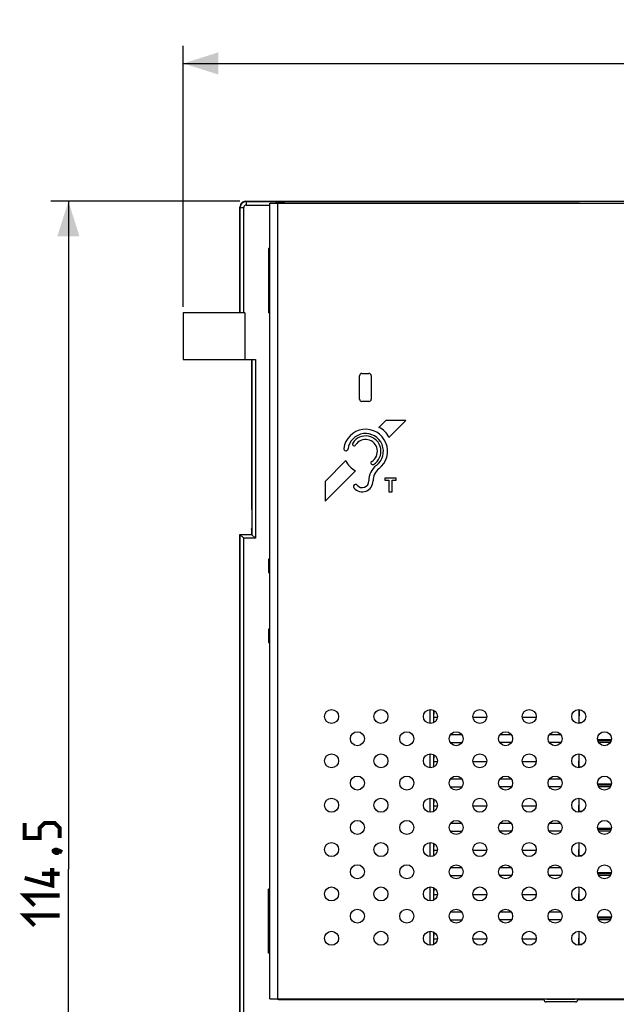
# Model space of a CAD drawing. Units: millimetres. Extents: x 55 to 220, y 42 to 172.
# Drawn here: x 55 to 106, y 88 to 172 of the extents above; entities that cross this region are included whole.
import ezdxf

# ---------------------------------------------------------------- set-up
doc = ezdxf.new("R2010")
doc.units = ezdxf.units.MM
doc.header["$LTSCALE"] = 16.335
doc.layers.get('0').update_dxf_attribs({"linetype": 'CONTINUOUS'})
for name, color, linetype in [('ASSI', 7, 'CONTINUOUS'), ('CURVE', 7, 'CONTINUOUS'), ('DRAFT', 7, 'CONTINUOUS'), ('RACCORDO', 7, 'CONTINUOUS')]:
    doc.layers.add(name, color=color, linetype=linetype)
doc.styles.get("Standard").update_dxf_attribs({"font": 'txt', "width": 0.8})
doc.dimstyles.new('DIMSTYLE_1', dxfattribs={"dimtxt": 3, "dimasz": 3, "dimexe": 1.5, "dimexo": 0.5, "dimgap": 0.75, "dimtad": 1, "dimtxsty": 'STANDARD', "dimblk": '_FILLED', "dimblk1": '_FILLED', "dimblk2": '_FILLED', "dimcen": 0, "dimazin": 2, "dimtfac": 1, "dimtofl": 0, "dimtmove": 0, "dimatfit": 3, "dimldrblk": '_FILLED', "dimfxl": 1, "dimtolj": 1, "dimarcsym": 0})

# ---------------------------------------------------------------- blocks, each defined once
blk = doc.blocks.new('_FILLED')
at = {"color": 0, "linetype": 'BYBLOCK'}
blk.add_solid([(0, 0), (-1, 0.317), (-1, -0.317)], dxfattribs=at)
blk = doc.blocks.new('*D0')
at = {"color": 7, "linetype": 'CONTINUOUS'}
for p, q in [((68.968, 147.471), (68.968, 169.839)), ((156.718, 139.771), (156.718, 169.839)), ((68.968, 168.339), (112.843, 168.339)), ((156.718, 168.339), (112.843, 168.339))]:
    blk.add_line(p, q, dxfattribs=at)
at = {"color": 7, "linetype": 'CONTINUOUS', "xscale": 3, "yscale": 3, "zscale": 3, "rotation": 180}
blk.add_blockref('_FILLED', (68.968, 168.339), dxfattribs=at)
at = {"color": 7, "linetype": 'CONTINUOUS', "xscale": 3, "yscale": 3, "zscale": 3}
blk.add_blockref('_FILLED', (156.718, 168.339), dxfattribs=at)
at = {"color": 7, "linetype": 'CONTINUOUS', "insert": (112.843, 172.089), "char_height": 3, "width": 16.39286, "attachment_point": 2, "line_spacing_factor": 0.9}
blk.add_mtext('{\\ftxt;\\W0.0001;\\H0.0001;\\~}{\\ftxt;\\W3.6428571429;\\H3.0; }{\\ftxt;\\W0.0001;\\H0.0001;\\~}', dxfattribs=at)
blk = doc.blocks.new('*D1')
at = {"color": 7, "linetype": 'CONTINUOUS'}
for p, q in [((73.818, 156.521), (57.619, 156.521)), ((59.119, 156.521), (59.119, 99.271)), ((59.119, 42.021), (59.119, 99.271)), ((81.318, 42.021), (57.619, 42.021))]:
    blk.add_line(p, q, dxfattribs=at)
at = {"color": 7, "linetype": 'CONTINUOUS', "xscale": 3, "yscale": 3, "zscale": 3}
for p, rotation in [((59.119, 156.521), 90), ((59.119, 42.021), 270)]:
    blk.add_blockref('_FILLED', p, dxfattribs=dict(at, rotation=rotation))
at = {"color": 7, "linetype": 'CONTINUOUS', "insert": (55.369, 99.271), "char_height": 3, "width": 14.46429, "attachment_point": 2, "rotation": 90, "line_spacing_factor": 0.9}
blk.add_mtext('{\\ftxt;\\W0.0001;\\H0.0001;\\~}{\\ftxt;\\W3.2142857143;\\H3.0; }{\\ftxt;\\W0.0001;\\H0.0001;\\~}', dxfattribs=at)

msp = doc.modelspace()

# ---------------------------------------------------------------- linework, layer by layer
at = {"color": 7, "linetype": 'CONTINUOUS'}
for p, q in [((76.368, 88.171), (76.368, 156.371)), ((76.368, 156.371), (146.268, 156.371)), ((76.268, 152.471), (76.268, 146.971)), ((68.968, 146.971), (68.968, 142.971)), ((74.241, 146.971), (68.968, 146.971)), ((74.241, 146.971), (74.241, 142.971)), ((68.968, 142.971), (74.241, 142.971)), ((84.068, 139.571), (84.068, 141.571)), ((84.268, 141.771), (84.868, 141.771)), ((85.068, 141.571), (85.068, 139.571)), ((84.868, 139.371), (84.268, 139.371)), ((90.424, 112.894), (90.405, 112.291)), ((90.735, 112.291), (90.405, 112.291)), ((94.971, 112.291), (93.781, 112.291)), ((99.206, 112.291), (98.017, 112.291)), ((92.857, 110.787), (91.845, 110.787)), ((97.093, 110.787), (96.081, 110.787)), ((101.328, 110.787), (100.316, 110.787)), ((90.423, 109.092), (90.405, 108.491)), ((90.736, 108.491), (90.405, 108.491)), ((94.971, 108.491), (93.781, 108.491)), ((99.207, 108.491), (98.016, 108.491)), ((92.856, 106.987), (91.847, 106.987)), ((97.091, 106.987), (96.082, 106.987)), ((101.326, 106.987), (100.318, 106.987)), ((90.423, 105.29), (90.405, 104.691)), ((90.736, 104.691), (90.405, 104.691)), ((94.971, 104.691), (93.781, 104.691)), ((99.207, 104.691), (98.016, 104.691)), ((92.854, 103.187), (91.849, 103.187)), ((97.089, 103.187), (96.084, 103.187)), ((101.325, 103.187), (100.32, 103.187)), ((90.423, 101.488), (90.405, 100.891)), ((90.736, 100.891), (90.405, 100.891)), ((94.972, 100.891), (93.78, 100.891)), ((99.207, 100.891), (98.016, 100.891)), ((92.852, 99.387), (91.85, 99.387)), ((97.088, 99.387), (96.086, 99.387)), ((101.323, 99.387), (100.321, 99.387)), ((76.268, 92.071), (76.268, 97.571)), ((90.423, 97.685), (90.405, 97.091)), ((90.737, 97.091), (90.405, 97.091)), ((94.972, 97.091), (93.78, 97.091)), ((99.208, 97.091), (98.016, 97.091)), ((92.851, 95.587), (91.852, 95.587)), ((97.086, 95.587), (96.087, 95.587)), ((101.322, 95.587), (100.323, 95.587)), ((90.423, 93.883), (90.405, 93.291)), ((90.737, 93.291), (90.405, 93.291)), ((94.972, 93.291), (93.78, 93.291)), ((99.208, 93.291), (98.015, 93.291)), ((76.368, 88.171), (146.268, 88.171))]:
    msp.add_line(p, q, dxfattribs=at)
at = {"color": 250, "linetype": 'CONTINUOUS'}
msp.add_line((77.068, 88.171), (77.068, 156.371), dxfattribs=at)
at = {"color": 7, "linetype": 'CONTINUOUS', "const_width": 0.35}
for points in [[(58.369, 101.95), (58.369, 102.807), (57.94, 103.235), (57.083, 103.235), (56.654, 102.807), (56.654, 101.95), (55.369, 101.95), (55.369, 103.235)], [(57.869, 100.878), (58.011, 100.95), (58.083, 100.95), (58.226, 100.807), (58.226, 100.735), (58.154, 100.664), (58.083, 100.664), (57.94, 100.735), (57.869, 100.807), (57.869, 100.878)], [(58.083, 100.95), (58.297, 100.878), (58.583, 100.735)], [(57.726, 99.378), (57.726, 97.878), (55.369, 98.521)], [(58.369, 98.878), (56.869, 98.878)], [(56.226, 96.164), (55.369, 97.021), (58.369, 97.021)], [(56.226, 94.45), (55.369, 95.307), (58.369, 95.307)]]:
    msp.add_lwpolyline(points, dxfattribs=at)
at = {"color": 7, "linetype": 'CONTINUOUS'}
for centre in [(81.67, 112.366), (85.905, 112.366), (90.141, 112.366), (94.376, 112.366), (98.612, 112.365), (102.847, 112.365), (83.88, 110.465), (88.116, 110.465), (92.351, 110.464), (96.587, 110.464), (100.822, 110.464), (105.058, 110.464), (81.67, 108.564), (85.905, 108.564), (90.141, 108.563), (94.376, 108.563), (98.612, 108.563), (102.847, 108.563), (83.88, 106.663), (88.116, 106.662), (92.351, 106.662), (96.587, 106.662), (100.822, 106.662), (105.058, 106.662), (81.67, 104.762), (85.905, 104.762), (90.141, 104.761), (94.376, 104.761), (98.612, 104.761), (102.847, 104.761), (83.88, 102.86), (88.116, 102.86), (92.351, 102.86), (96.587, 102.859), (100.822, 102.859), (105.058, 102.859), (81.67, 100.959), (85.905, 100.959), (90.141, 100.959), (94.376, 100.959), (98.612, 100.958), (102.847, 100.958), (83.88, 99.058), (88.116, 99.058), (92.351, 99.057), (96.587, 99.057), (100.822, 99.057), (105.058, 99.057), (81.67, 97.157), (85.905, 97.157), (90.141, 97.157), (94.376, 97.157), (98.612, 97.156), (102.847, 97.156), (83.88, 95.256), (88.116, 95.256), (92.351, 95.255), (96.587, 95.255), (100.822, 95.255), (105.058, 95.255), (81.67, 93.355), (85.905, 93.355), (90.141, 93.355), (94.376, 93.355), (98.612, 93.354), (102.847, 93.354)]:
    msp.add_circle(centre, 0.6, dxfattribs=at)
for centre, start, end in [((84.268, 141.571), 90, 180), ((84.868, 141.571), 0, 90), ((84.268, 139.571), 180, 270), ((84.868, 139.571), 270, 360)]:
    msp.add_arc(centre, 0.2, start, end, dxfattribs=at)
at = {"layer": 'ASSI', "color": 7, "linetype": 'CONTINUOUS'}
for p, q in [((76.368, 88.171), (76.368, 156.371)), ((76.368, 156.371), (146.268, 156.371)), ((84.068, 139.571), (84.068, 141.571)), ((84.268, 141.771), (84.868, 141.771)), ((85.068, 141.571), (85.068, 139.571)), ((84.868, 139.371), (84.268, 139.371)), ((76.368, 88.171), (146.268, 88.171))]:
    msp.add_line(p, q, dxfattribs=at)
at = {"layer": 'ASSI', "color": 250, "linetype": 'CONTINUOUS'}
msp.add_line((77.068, 88.171), (77.068, 156.371), dxfattribs=at)
at = {"layer": 'ASSI', "color": 7, "linetype": 'CONTINUOUS'}
for centre in [(81.67, 112.366), (85.905, 112.366), (90.141, 112.366), (94.376, 112.366), (98.612, 112.365), (102.847, 112.365), (83.88, 110.465), (88.116, 110.465), (92.351, 110.464), (96.587, 110.464), (100.822, 110.464), (105.058, 110.464), (81.67, 108.564), (85.905, 108.564), (90.141, 108.563), (94.376, 108.563), (98.612, 108.563), (102.847, 108.563), (83.88, 106.663), (88.116, 106.662), (92.351, 106.662), (96.587, 106.662), (100.822, 106.662), (105.058, 106.662), (81.67, 104.762), (85.905, 104.762), (90.141, 104.761), (94.376, 104.761), (98.612, 104.761), (102.847, 104.761), (83.88, 102.86), (88.116, 102.86), (92.351, 102.86), (96.587, 102.859), (100.822, 102.859), (105.058, 102.859), (81.67, 100.959), (85.905, 100.959), (90.141, 100.959), (94.376, 100.959), (98.612, 100.958), (102.847, 100.958), (83.88, 99.058), (88.116, 99.058), (92.351, 99.057), (96.587, 99.057), (100.822, 99.057), (105.058, 99.057), (81.67, 97.157), (85.905, 97.157), (90.141, 97.157), (94.376, 97.157), (98.612, 97.156), (102.847, 97.156), (83.88, 95.256), (88.116, 95.256), (92.351, 95.255), (96.587, 95.255), (100.822, 95.255), (105.058, 95.255), (81.67, 93.355), (85.905, 93.355), (90.141, 93.355), (94.376, 93.355), (98.612, 93.354), (102.847, 93.354)]:
    msp.add_circle(centre, 0.6, dxfattribs=at)
for centre, start, end in [((84.268, 141.571), 90, 180), ((84.868, 141.571), 0, 90), ((84.268, 139.571), 180, 270), ((84.868, 139.571), 270, 360)]:
    msp.add_arc(centre, 0.2, start, end, dxfattribs=at)
at = {"layer": 'CURVE', "color": 250, "linetype": 'CONTINUOUS'}
for p, q in [((86.325, 137.731), (85.721, 137.127)), ((88.027, 137.731), (86.325, 137.731)), ((86.573, 136.277), (88.027, 137.731)), ((82.888, 134.294), (81.108, 132.514)), ((81.108, 130.812), (83.724, 133.428)), ((81.108, 132.514), (81.108, 130.812)), ((86.232, 132.791), (86.232, 132.61)), ((87.194, 132.791), (86.232, 132.791)), ((86.232, 132.61), (86.581, 132.609)), ((86.581, 132.609), (86.581, 131.616)), ((86.851, 132.609), (87.194, 132.61)), ((86.851, 131.616), (86.851, 132.609)), ((87.194, 132.61), (87.194, 132.791)), ((86.581, 131.616), (86.851, 131.616))]:
    msp.add_line(p, q, dxfattribs=at)
for centre, radius, start, end in [((84.59, 135.099), 1.883, 307.18798, 172.40463), ((85.283, 135.836), 1.363, 18.84839, 71.24758), ((84.59, 135.099), 1.522, 307.18798, 172.40463), ((84.59, 135.099), 1.312, 300.94476, 147.79622), ((84.59, 135.099), 1.011, 300.94483, 147.79615), ((82.903, 135.324), 0.18, 172.40463, 352.40463), ((83.608, 135.718), 0.15, 147.79622, 327.79615), ((84.59, 135.099), 1.883, 205.31115, 242.61183), ((85.188, 134.103), 0.15, 120.94483, 300.94476), ((86.497, 132.586), 1.634, 127.18798, 181.09576), ((86.497, 132.586), 1.273, 127.18798, 181.09573), ((84.302, 132.544), 0.923, 219.51884, 1.09573), ((84.302, 132.544), 0.562, 219.51878, 1.09576), ((83.73, 132.071), 0.18, 39.51878, 219.51884)]:
    msp.add_arc(centre, radius, start, end, dxfattribs=at)
at = {"layer": 'DRAFT', "color": 7, "linetype": 'CONTINUOUS'}
for p, q in [((76.368, 152.471), (76.268, 152.471)), ((76.368, 146.971), (76.268, 146.971)), ((74.818, 142.971), (74.818, 130.134)), ((74.818, 130.134), (74.832, 130.021)), ((74.832, 130.021), (74.832, 128.521)), ((74.818, 128.409), (74.832, 128.521)), ((74.818, 128.409), (74.818, 127.971)), ((73.818, 64.971), (73.818, 127.971)), ((73.818, 127.971), (74.818, 127.971)), ((76.268, 125.846), (76.268, 124.696)), ((76.368, 125.846), (76.268, 125.846)), ((76.268, 124.696), (76.368, 124.696)), ((76.268, 119.846), (76.268, 118.696)), ((76.368, 119.846), (76.268, 119.846)), ((76.268, 118.696), (76.368, 118.696)), ((90.405, 112.291), (90.405, 111.828)), ((102.861, 112.965), (102.861, 111.829)), ((102.896, 112.963), (102.861, 111.829)), ((103.116, 111.829), (102.861, 111.829)), ((102.861, 109.162), (102.861, 108.029)), ((102.861, 108.029), (102.896, 109.16)), ((90.405, 108.491), (90.405, 108.025)), ((103.121, 108.029), (102.861, 108.029)), ((90.405, 104.691), (90.405, 104.223)), ((102.861, 105.36), (102.861, 104.229)), ((102.861, 104.229), (102.895, 105.358)), ((103.125, 104.229), (102.861, 104.229)), ((102.861, 101.558), (102.861, 100.429)), ((102.861, 100.429), (102.895, 101.556)), ((90.405, 100.891), (90.405, 100.421)), ((103.129, 100.429), (102.861, 100.429)), ((76.368, 97.571), (76.268, 97.571)), ((90.405, 97.091), (90.405, 96.618)), ((102.861, 97.755), (102.861, 96.629)), ((102.861, 96.629), (102.895, 97.753)), ((103.133, 96.629), (102.861, 96.629)), ((102.861, 93.953), (102.861, 92.829)), ((102.861, 92.829), (102.895, 93.952)), ((76.368, 92.071), (76.268, 92.071)), ((103.137, 92.829), (102.861, 92.829)), ((102.763, 88.121), (119.873, 88.121))]:
    msp.add_line(p, q, dxfattribs=at)
for centre, major_axis, start_param, end_param in [((111.318, 67.972), (482.1, 0), 1.609131, 1.61116), ((111.318, 67.972), (482.1, 0), 1.600322, 1.602388), ((111.318, 67.972), (482.1, 0), 1.59152, 1.593614), ((111.318, 67.972), (484.5, 0), 1.582499, 1.584935), ((111.318, 67.972), (483.7, 0), 1.582554, 1.584922), ((111.318, 67.972), (482.1, 0), 1.582725, 1.584837), ((111.318, 64.172), (482.1, 0), 1.591517, 1.593618), ((111.318, 64.172), (484.5, 0), 1.582498, 1.584935), ((111.318, 64.172), (483.7, 0), 1.582553, 1.584924), ((111.318, 64.172), (482.1, 0), 1.582722, 1.584839), ((111.318, 64.172), (482.1, 0), 1.609127, 1.611163), ((111.318, 64.172), (482.1, 0), 1.600319, 1.602392), ((111.318, 60.372), (482.1, 0), 1.609124, 1.611167), ((111.318, 60.372), (482.1, 0), 1.600315, 1.602395), ((111.318, 60.372), (482.1, 0), 1.591514, 1.593621), ((111.318, 60.372), (484.5, 0), 1.582497, 1.584937), ((111.318, 60.372), (483.7, 0), 1.582551, 1.584925), ((111.318, 60.372), (482.1, 0), 1.582719, 1.584842), ((111.318, 56.572), (482.1, 0), 1.591511, 1.593624), ((111.318, 56.572), (484.5, 0), 1.582496, 1.584938), ((111.318, 56.572), (483.7, 0), 1.58255, 1.584926), ((111.318, 56.572), (482.1, 0), 1.582717, 1.584845), ((111.318, 56.572), (482.1, 0), 1.60912, 1.61117), ((111.318, 56.572), (482.1, 0), 1.600312, 1.602399), ((111.318, 52.772), (482.1, 0), 1.609118, 1.611173), ((111.318, 52.772), (482.1, 0), 1.600309, 1.602401), ((111.318, 52.772), (482.1, 0), 1.591508, 1.593626), ((111.318, 52.772), (484.5, 0), 1.582495, 1.584938), ((111.318, 52.772), (483.7, 0), 1.582549, 1.584928), ((111.318, 52.772), (482.1, 0), 1.582714, 1.584847)]:
    msp.add_ellipse(centre, major_axis=major_axis, ratio=0.087489, start_param=start_param, end_param=end_param, dxfattribs=at)
at = {"layer": 'RACCORDO', "color": 250, "linetype": 'CONTINUOUS'}
for p, q in [((74.318, 156.521), (74.339, 156.5)), ((74.339, 156.5), (74.339, 156.2)), ((74.339, 156.5), (77.112, 156.5)), ((74.339, 156.2), (76.368, 156.2)), ((77.206, 156.407), (77.112, 156.5)), ((73.818, 156.021), (73.839, 156)), ((73.839, 146.971), (73.839, 156)), ((73.839, 156), (74.139, 156)), ((74.139, 146.971), (74.139, 156)), ((74.839, 142.971), (74.839, 127.95)), ((75.139, 142.971), (75.139, 127.65)), ((73.839, 64.971), (73.839, 127.95)), ((74.839, 127.95), (73.839, 127.95)), ((74.139, 64.971), (74.139, 127.65)), ((75.139, 127.65), (74.139, 127.65)), ((76.368, 125.785), (76.329, 125.785)), ((76.368, 125.285), (76.337, 125.285)), ((76.337, 125.257), (76.368, 125.257)), ((76.329, 124.757), (76.368, 124.757)), ((76.368, 119.785), (76.329, 119.785)), ((76.368, 119.285), (76.337, 119.285)), ((76.337, 119.257), (76.368, 119.257)), ((76.329, 118.757), (76.368, 118.757)), ((90.084, 112.963), (90.084, 111.769)), ((90.397, 112.908), (90.397, 111.823)), ((90.084, 109.16), (90.084, 107.967)), ((90.397, 109.106), (90.397, 108.021)), ((90.084, 105.358), (90.084, 104.164)), ((90.397, 105.304), (90.397, 104.219)), ((90.084, 101.556), (90.084, 100.362)), ((90.397, 101.501), (90.397, 100.416)), ((90.084, 97.753), (90.084, 96.56)), ((90.397, 97.699), (90.397, 96.614)), ((90.084, 93.952), (90.084, 92.758)), ((90.397, 93.897), (90.397, 92.812)), ((77.143, 88.171), (77.118, 88.121))]:
    msp.add_line(p, q, dxfattribs=at)
at = {"layer": 'RACCORDO', "color": 7, "linetype": 'CONTINUOUS'}
for p, q in [((74.318, 156.521), (149.818, 156.521)), ((73.818, 146.971), (73.818, 156.021)), ((74.241, 142.971), (75.139, 142.971)), ((73.818, 127.971), (74.139, 127.65)), ((75.139, 127.65), (74.818, 127.971)), ((76.268, 125.846), (76.329, 125.785)), ((76.337, 125.285), (76.337, 125.257)), ((76.268, 124.696), (76.329, 124.757)), ((76.268, 119.846), (76.329, 119.785)), ((76.337, 119.285), (76.337, 119.257)), ((76.268, 118.696), (76.329, 118.757)), ((90.405, 93.291), (90.405, 92.817)), ((77.118, 88.121), (99.873, 88.121)), ((99.873, 88.121), (99.927, 88.143)), ((99.873, 88.1), (99.873, 88.121)), ((102.563, 87.901), (100.072, 87.901)), ((100.126, 88.149), (102.509, 88.149)), ((102.763, 88.121), (102.709, 88.143)), ((102.763, 88.121), (102.763, 88.1))]:
    msp.add_line(p, q, dxfattribs=at)
for points in [[(73.839, 127.95), (73.841, 127.949), (73.844, 127.945), (73.849, 127.94), (73.856, 127.933), (73.864, 127.925)], [(74.839, 127.95), (74.84, 127.948), (74.844, 127.945), (74.849, 127.94), (74.856, 127.933), (74.864, 127.925)]]:
    msp.add_lwpolyline(points, dxfattribs=at)
for centre, radius, start, end in [((74.318, 156.021), 0.5, 89.99715, 180.00285), ((77.124, 156.196), 0.306, 136.53351, 145.05525)]:
    msp.add_arc(centre, radius, start, end, dxfattribs=at)
at = {"layer": 'RACCORDO', "color": 250, "linetype": 'CONTINUOUS'}
for centre, radius, start, end in [((74.339, 156), 0.5, 90.01173, 179.98827), ((74.339, 156), 0.2, 89.99807, 180.00193), ((77.206, 156.107), 0.3, 90.0576, 118.13392), ((111.318, 27854.265), 27697.888, 269.9303983, 270.0696017)]:
    msp.add_arc(centre, radius, start, end, dxfattribs=at)
at = {"layer": 'RACCORDO', "color": 7, "linetype": 'CONTINUOUS'}
for centre, major_axis, ratio, start_param, end_param in [((76.329, 125.285), (0, 0.5), 0.017455, -1.570796, -0.017453), ((76.329, 125.257), (0, 0.5), 0.017455, -3.124139, -1.570796), ((76.329, 119.285), (0, 0.5), 0.017455, -1.570796, -0.017453), ((76.329, 119.257), (0, 0.5), 0.017455, -3.124139, -1.570796), ((77.118, 88.421), (0.134, 0.269), 0.999239, -3.262582, -2.678371), ((100.073, 88.102), (0.142, 0.142), 0.992433, 2.359993, 3.923193), ((100.126, 88.142), (0.2, 0), 0.034921, 1.570796, 3.054326), ((102.509, 88.142), (0.2, 0), 0.034921, 0.087266, 1.570796), ((102.562, 88.102), (0.142, -0.142), 0.992433, -0.7816, 0.7816)]:
    msp.add_ellipse(centre, major_axis=major_axis, ratio=ratio, start_param=start_param, end_param=end_param, dxfattribs=at)
msp.add_open_spline([(76.902, 156.406), (76.93, 156.436), (76.996, 156.483), (77.075, 156.499), (77.112, 156.5)], degree=3, knots=[0, 0, 0, 0, 0.52025, 1, 1, 1, 1], dxfattribs=at)
at = {"layer": 'RACCORDO', "color": 250, "linetype": 'CONTINUOUS'}
for points, knots in [([(77.671, 156.398), (77.64, 156.398), (77.581, 156.399), (77.495, 156.399), (77.416, 156.4), (77.356, 156.401), (77.314, 156.402), (77.287, 156.402), (77.264, 156.403), (77.244, 156.404), (77.229, 156.404), (77.217, 156.405), (77.21, 156.406), (77.206, 156.406), (77.206, 156.407)], [0, 0, 0, 0, 0.196346, 0.383418, 0.554746, 0.704508, 0.769659, 0.827554, 0.877715, 0.919693, 0.953146, 0.977782, 0.993405, 1, 1, 1, 1]), ([(77.662, 156.371), (77.663, 156.375), (77.664, 156.382), (77.666, 156.39), (77.668, 156.395), (77.67, 156.398), (77.671, 156.398)], [0, 0, 0, 0, 0.400227, 0.69869, 0.895571, 1, 1, 1, 1])]:
    msp.add_open_spline(points, degree=3, knots=knots, dxfattribs=at)

# ---------------------------------------------------------------- dimensions: what is measured, and where the dimension line sits
at = {"color": 7, "linetype": 'CONTINUOUS'}
dim = msp.add_linear_dim(base=(156.718, 168.339), p1=(68.968, 146.971), p2=(156.718, 139.271), text='{\\ftxt;\\W0.0001;\\H0.0001;\\~}{\\ftxt;\\W3.6428571429;\\H3.0; }{\\ftxt;\\W0.0001;\\H0.0001;\\~}', dimstyle='DIMSTYLE_1', dxfattribs=at)
dim.commit()
dim.dimension.update_dxf_attribs({"geometry": '*D0', "text_midpoint": (112.414, 168.339), "dimtype": 160})
dim = msp.add_linear_dim(base=(59.119, 42.021), p1=(74.318, 156.521), p2=(81.818, 42.021), angle=270, text='{\\ftxt;\\W0.0001;\\H0.0001;\\~}{\\ftxt;\\W3.2142857143;\\H3.0; }{\\ftxt;\\W0.0001;\\H0.0001;\\~}', dimstyle='DIMSTYLE_1', dxfattribs=at)
dim.commit()
dim.dimension.update_dxf_attribs({"geometry": '*D1', "text_midpoint": (59.119, 98.843), "dimtype": 160})

doc.saveas('drawing.dxf')
